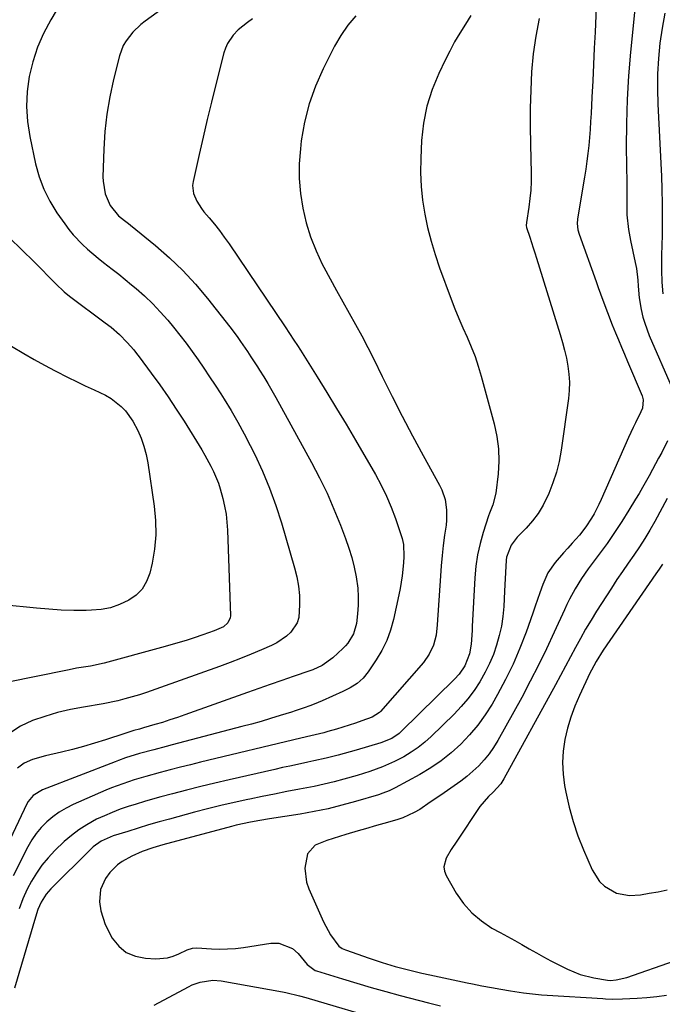
# Model space of a CAD drawing. Units: inches. Extents: x 1836216 to 1841548, y 458070 to 463404.
# Drawn here: x 1838044 to 1838256, y 458425 to 458750 of the extents above; entities that cross this region are included whole.
import ezdxf

# ---------------------------------------------------------------- set-up
doc = ezdxf.new("R2010")
doc.units = ezdxf.units.IN
doc.header["$MEASUREMENT"] = 0
doc.layers.add('7', color=7, linetype='Continuous')
doc.layers.add('8', color=7, linetype='Continuous')

msp = doc.modelspace()

# ---------------------------------------------------------------- linework, layer by layer
at = {"layer": '7', "color": 18}
for points in [[(1838092.76, 458754.36, 1868), (1838085.61, 458749.18, 1868), (1838084.18, 458748.06, 1868), (1838081.56, 458745.57, 1868), (1838079.33, 458742.72, 1868), (1838078.43, 458741.17, 1868), (1838077.18, 458737.81, 1868), (1838075.2, 458730, 1868), (1838073.95, 458724.3, 1868), (1838072.96, 458718.56, 1868), (1838072.34, 458712.77, 1868), (1838071.98, 458706.95, 1868), (1838071.71, 458697.89, 1868), (1838071.73, 458696.46, 1868), (1838072.39, 458692.25, 1868), (1838074.14, 458688.41, 1868), (1838076.88, 458685.05, 1868), (1838078.81, 458683.47, 1868), (1838080.12, 458682.44, 1868), (1838080.77, 458681.91, 1868), (1838089.03, 458675.21, 1868), (1838093.65, 458671.19, 1868), (1838098.08, 458666.98, 1868), (1838102.22, 458662.48, 1868), (1838106.17, 458657.78, 1868), (1838113.56, 458648.38, 1868), (1838115.96, 458645.19, 1868), (1838117.12, 458643.55, 1868), (1838119.35, 458640.24, 1868), (1838120.45, 458638.57, 1868), (1838122.63, 458635.21, 1868), (1838123.32, 458634.15, 1868), (1838124.72, 458631.92, 1868), (1838126.1, 458629.67, 1868), (1838127.42, 458627.4, 1868), (1838128.71, 458625.1, 1868), (1838140.49, 458603.67, 1868), (1838143.13, 458598.63, 1868), (1838145.61, 458593.53, 1868), (1838147.89, 458588.33, 1868), (1838150.01, 458583.06, 1868), (1838151.71, 458578.59, 1868), (1838152.79, 458575.48, 1868), (1838153.75, 458572.34, 1868), (1838154.53, 458569.15, 1868), (1838155.19, 458565.92, 1868), (1838155.72, 458562.2, 1868), (1838155.93, 458559.41, 1868), (1838155.9, 458556.62, 1868), (1838155.7, 458553.81, 1868), (1838155.34, 458550.6, 1868), (1838154.38, 458547.18, 1868), (1838152.49, 458544.14, 1868), (1838151.7, 458543.24, 1868), (1838150.86, 458542.39, 1868), (1838147.54, 458539.3, 1868), (1838143.97, 458536.74, 1868), (1838140.96, 458535.36, 1868), (1838139.92, 458534.97, 1868), (1838134.45, 458533.09, 1868), (1838130.67, 458531.78, 1868), (1838126.9, 458530.46, 1868), (1838123.12, 458529.13, 1868), (1838119.36, 458527.8, 1868), (1838098.73, 458520.45, 1868), (1838096.27, 458519.59, 1868), (1838093.8, 458518.77, 1868), (1838091.31, 458517.99, 1868), (1838088.81, 458517.24, 1868), (1838085.12, 458516.17, 1868), (1838083.8, 458515.79, 1868), (1838081.94, 458515.29, 1868), (1838079.28, 458514.46, 1868), (1838078.9, 458514.34, 1868), (1838072.52, 458512.22, 1868), (1838068.94, 458511.09, 1868), (1838065.33, 458510.03, 1868), (1838061.7, 458509.06, 1868), (1838058.06, 458508.17, 1868), (1838052.72, 458506.94, 1868), (1838048.46, 458505.71, 1868), (1838045.77, 458504.57, 1868), (1838043.53, 458502.83, 1868)], [(1838234.36, 458753.8, 1858), (1838234, 458745.61, 1858), (1838233.75, 458740.26, 1858), (1838233.5, 458734.9, 1858), (1838233.23, 458729.54, 1858), (1838232.96, 458724.19, 1858), (1838232.67, 458718.74, 1858), (1838232.52, 458716.11, 1858), (1838232.34, 458713.48, 1858), (1838232.13, 458710.85, 1858), (1838231.91, 458708.22, 1858), (1838231.64, 458705.6, 1858), (1838231.32, 458702.98, 1858), (1838230.95, 458700.37, 1858), (1838230.53, 458697.77, 1858), (1838228.29, 458684.65, 1858), (1838228.19, 458683.93, 1858), (1838228.12, 458682.49, 1858), (1838228.35, 458680.34, 1858), (1838228.75, 458678.94, 1858), (1838234.32, 458663.39, 1858), (1838235.06, 458661.34, 1858), (1838236.54, 458657.25, 1858), (1838238.05, 458653.16, 1858), (1838239.65, 458649.11, 1858), (1838240.76, 458646.42, 1858), (1838241.75, 458644.07, 1858), (1838242.74, 458641.72, 1858), (1838243.73, 458639.37, 1858), (1838244.71, 458637.02, 1858), (1838249.49, 458625.69, 1858), (1838249.87, 458624.36, 1858), (1838249.63, 458621.62, 1858), (1838249.11, 458620.33, 1858), (1838247.32, 458616.79, 1858), (1838246.54, 458615.18, 1858), (1838245.04, 458611.93, 1858), (1838235.98, 458591.42, 1858), (1838235.25, 458589.86, 1858), (1838233.69, 458586.8, 1858), (1838232.85, 458585.29, 1858), (1838230.98, 458582.42, 1858), (1838228.83, 458579.75, 1858), (1838226.41, 458577.06, 1858), (1838225.01, 458575.47, 1858), (1838223.61, 458573.88, 1858), (1838220.85, 458570.67, 1858), (1838218.46, 458567.25, 1858), (1838216.75, 458563.43, 1858), (1838215.83, 458560.73, 1858), (1838214.28, 458556.27, 1858), (1838213.49, 458554.04, 1858), (1838211.27, 458547.75, 1858), (1838209.24, 458542.44, 1858), (1838207.01, 458537.22, 1858), (1838204.5, 458532.13, 1858), (1838201.8, 458527.13, 1858), (1838200.02, 458524.04, 1858), (1838197.76, 458520.47, 1858), (1838195.32, 458517.05, 1858), (1838192.61, 458513.84, 1858), (1838189.71, 458510.78, 1858), (1838186.56, 458507.96, 1858), (1838183.28, 458505.33, 1858), (1838179.79, 458502.98, 1858), (1838176.17, 458500.81, 1858), (1838168.05, 458496.4, 1858), (1838167.39, 458496.05, 1858), (1838166.06, 458495.42, 1858), (1838163.99, 458494.59, 1858), (1838162.58, 458494.13, 1858), (1838155.02, 458491.87, 1858), (1838150.51, 458490.63, 1858), (1838145.97, 458489.5, 1858), (1838141.39, 458488.56, 1858), (1838136.78, 458487.74, 1858), (1838126.65, 458486.16, 1858), (1838123.5, 458485.64, 1858), (1838120.36, 458485.09, 1858), (1838115.69, 458484.07, 1858), (1838114.14, 458483.68, 1858), (1838091.45, 458477.55, 1858), (1838088.12, 458476.57, 1858), (1838084.62, 458475.37, 1858), (1838081.23, 458473.92, 1858), (1838078.04, 458472.09, 1858), (1838076.56, 458471.01, 1858), (1838073.97, 458468.47, 1858), (1838072.53, 458466.55, 1858), (1838070.86, 458462.83, 1858), (1838070.56, 458458.77, 1858), (1838071.01, 458455.81, 1858), (1838072.45, 458451.28, 1858), (1838074.78, 458446.87, 1858), (1838076.92, 458444.19, 1858), (1838079.4, 458442.09, 1858), (1838082.41, 458440.85, 1858), (1838085.77, 458440.18, 1858), (1838089.16, 458440.06, 1858), (1838093.04, 458440.39, 1858), (1838094.91, 458440.91, 1858), (1838096.74, 458441.63, 1858), (1838099.49, 458442.93, 1858), (1838101.27, 458443.48, 1858), (1838102.67, 458443.59, 1858), (1838107.5, 458443.31, 1858), (1838110.15, 458443.23, 1858), (1838112.79, 458443.26, 1858), (1838115.42, 458443.47, 1858), (1838118.05, 458443.79, 1858), (1838127.11, 458445.18, 1858), (1838129.68, 458445.15, 1858), (1838134.2, 458443.43, 1858), (1838136.14, 458441.74, 1858), (1838139.08, 458438.19, 1858), (1838141.67, 458436.19, 1858), (1838142.11, 458436.03, 1858), (1838150.69, 458433.41, 1858), (1838155.44, 458431.99, 1858), (1838160.2, 458430.6, 1858), (1838164.97, 458429.27, 1858), (1838169.76, 458427.97, 1858), (1838179.05, 458425.49, 1858), (1838183.07, 458424.49, 1858)], [(1838247.14, 458753.2, 1856), (1838245.7, 458739.01, 1856), (1838245.04, 458731.18, 1856), (1838244.56, 458723.34, 1856), (1838244.35, 458715.49, 1856), (1838244.31, 458707.63, 1856), (1838244.44, 458695.8, 1856), (1838244.46, 458693.85, 1856), (1838244.48, 458689.95, 1856), (1838244.5, 458685.33, 1856), (1838244.99, 458680.5, 1856), (1838245.66, 458676.92, 1856), (1838247.27, 458669.62, 1856), (1838247.63, 458667.69, 1856), (1838248.11, 458663.81, 1856), (1838248.22, 458661.85, 1856), (1838248.51, 458657.94, 1856), (1838249.17, 458654.08, 1856), (1838249.77, 458651.63, 1856), (1838250.37, 458649.57, 1856), (1838251.89, 458645.56, 1856), (1838259.48, 458628.13, 1856)], [(1838257.02, 458751.83, 1854), (1838256.13, 458746.88, 1854), (1838255.41, 458741.9, 1854), (1838254.94, 458736.88, 1854), (1838254.64, 458731.86, 1854), (1838254.6, 458726.83, 1854), (1838254.73, 458721.79, 1854), (1838255.84, 458700.19, 1854), (1838255.94, 458698.04, 1854), (1838256.06, 458693.75, 1854), (1838256.1, 458688.95, 1854), (1838256.11, 458687.3, 1854), (1838256.13, 458684.82, 1854), (1838256.14, 458681.37, 1854), (1838256.1, 458677.62, 1854), (1838256.06, 458676.37, 1854), (1838255.88, 458671.01, 1854), (1838255.86, 458667.08, 1854), (1838255.99, 458663.17, 1854), (1838256.35, 458659.27, 1854)], [(1838121, 458749.95, 1866), (1838119.39, 458748.81, 1866), (1838116.34, 458746.38, 1866), (1838114.7, 458744.58, 1866), (1838112.8, 458741.83, 1866), (1838112.13, 458740.31, 1866), (1838111.6, 458738.72, 1866), (1838108.94, 458728.28, 1866), (1838107.5, 458722.53, 1866), (1838106.1, 458716.76, 1866), (1838104.74, 458710.99, 1866), (1838103.43, 458705.21, 1866), (1838101.46, 458696.38, 1866), (1838101.29, 458695.02, 1866), (1838101.57, 458692.36, 1866), (1838102.66, 458689.81, 1866), (1838104.16, 458687.46, 1866), (1838105.03, 458686.36, 1866), (1838106.72, 458684.37, 1866), (1838108.45, 458682.27, 1866), (1838110.13, 458680.14, 1866), (1838111.74, 458677.95, 1866), (1838113.31, 458675.73, 1866), (1838131.81, 458648.46, 1866), (1838133.27, 458646.26, 1866), (1838134.71, 458644.03, 1866), (1838135.89, 458642.2, 1866), (1838136.83, 458640.72, 1866), (1838142.37, 458631.89, 1866), (1838145.58, 458626.72, 1866), (1838148.76, 458621.53, 1866), (1838151.88, 458616.3, 1866), (1838154.97, 458611.06, 1866), (1838161.56, 458599.75, 1866), (1838163.48, 458596.22, 1866), (1838165.24, 458592.62, 1866), (1838166.78, 458588.93, 1866), (1838168.17, 458585.17, 1866), (1838170.36, 458578.61, 1866), (1838170.84, 458576.66, 1866), (1838170.94, 458572.64, 1866), (1838170.8, 458570.62, 1866), (1838170.38, 458566.29, 1866), (1838169.73, 458562.09, 1866), (1838169.32, 458560.01, 1866), (1838167.53, 458551.9, 1866), (1838166.54, 458548.37, 1866), (1838165.3, 458544.96, 1866), (1838163.68, 458541.71, 1866), (1838161.8, 458538.57, 1866), (1838159.18, 458534.69, 1866), (1838157.5, 458532.6, 1866), (1838155.5, 458530.83, 1866), (1838153.26, 458529.34, 1866), (1838150.86, 458528.11, 1866), (1838143.97, 458525.07, 1866), (1838142.73, 458524.54, 1866), (1838140.23, 458523.54, 1866), (1838137.69, 458522.63, 1866), (1838135.14, 458521.77, 1866), (1838133.85, 458521.36, 1866), (1838130.16, 458520.2, 1866), (1838127.02, 458519.24, 1866), (1838123.88, 458518.31, 1866), (1838120.72, 458517.43, 1866), (1838117.55, 458516.57, 1866), (1838094.51, 458510.55, 1866), (1838092.51, 458510.02, 1866), (1838088.53, 458508.97, 1866), (1838083.72, 458507.67, 1866), (1838079.13, 458506.24, 1866), (1838076.87, 458505.44, 1866), (1838075.74, 458505.01, 1866), (1838051.73, 458495.76, 1866), (1838048.71, 458493.91, 1866), (1838047.03, 458491.87, 1866), (1838046.59, 458491.09, 1866), (1838037.27, 458471.59, 1866)], [(1838155.07, 458750.93, 1864), (1838152.44, 458747.83, 1864), (1838150.16, 458744.47, 1864), (1838148.1, 458740.93, 1864), (1838144.32, 458733.52, 1864), (1838141.79, 458727.81, 1864), (1838139.67, 458721.96, 1864), (1838138.19, 458715.93, 1864), (1838137.13, 458709.76, 1864), (1838136.81, 458707.08, 1864), (1838136.47, 458702.17, 1864), (1838136.43, 458697.27, 1864), (1838136.85, 458692.39, 1864), (1838137.58, 458687.52, 1864), (1838138.75, 458682.69, 1864), (1838140.17, 458678.03, 1864), (1838141.98, 458673.52, 1864), (1838144.05, 458669.1, 1864), (1838144.6, 458668.04, 1864), (1838146.62, 458664.23, 1864), (1838148.68, 458660.44, 1864), (1838150.78, 458656.68, 1864), (1838152.92, 458652.94, 1864), (1838155.04, 458649.18, 1864), (1838157.1, 458645.4, 1864), (1838159.09, 458641.58, 1864), (1838161.03, 458637.73, 1864), (1838163.83, 458632, 1864), (1838167.1, 458625.44, 1864), (1838170.43, 458618.92, 1864), (1838173.84, 458612.44, 1864), (1838177.32, 458606, 1864), (1838182.72, 458596.15, 1864), (1838183.46, 458594.62, 1864), (1838184.53, 458591.43, 1864), (1838185.04, 458588.08, 1864), (1838185.04, 458584.7, 1864), (1838184.87, 458583.01, 1864), (1838184.4, 458579.69, 1864), (1838183.96, 458576.34, 1864), (1838183.57, 458572.99, 1864), (1838183.26, 458569.62, 1864), (1838183.01, 458566.25, 1864), (1838181.98, 458550.11, 1864), (1838181.55, 458546.75, 1864), (1838180.7, 458543.48, 1864), (1838179.34, 458540.43, 1864), (1838177.39, 458537.7, 1864), (1838163.21, 458521.58, 1864), (1838162.93, 458521.28, 1864), (1838160.51, 458519.72, 1864), (1838157.04, 458518.44, 1864), (1838154.99, 458517.71, 1864), (1838150.85, 458516.35, 1864), (1838148.76, 458515.73, 1864), (1838145.89, 458514.92, 1864), (1838144.57, 458514.55, 1864), (1838140.26, 458513.53, 1864), (1838136.94, 458512.76, 1864), (1838103.91, 458504.83, 1864), (1838100.57, 458504.01, 1864), (1838097.24, 458503.18, 1864), (1838093.91, 458502.32, 1864), (1838090.59, 458501.44, 1864), (1838085.89, 458500.15, 1864), (1838082.05, 458499.02, 1864), (1838078.24, 458497.77, 1864), (1838074.49, 458496.35, 1864), (1838072.65, 458495.58, 1864), (1838061.87, 458490.87, 1864), (1838059.54, 458489.71, 1864), (1838057.3, 458488.41, 1864), (1838055.2, 458486.88, 1864), (1838053.19, 458485.22, 1864), (1838051.38, 458483.35, 1864), (1838049.71, 458481.38, 1864), (1838048.26, 458479.23, 1864), (1838046.96, 458476.98, 1864), (1838042.07, 458467.33, 1864)], [(1838193.06, 458751.05, 1862), (1838191.25, 458748.16, 1862), (1838189.44, 458745.28, 1862), (1838187.7, 458742.35, 1862), (1838186.08, 458739.35, 1862), (1838184.54, 458736.31, 1862), (1838182.44, 458731.96, 1862), (1838180.26, 458726.62, 1862), (1838178.52, 458721.17, 1862), (1838177.44, 458715.55, 1862), (1838176.81, 458709.82, 1862), (1838176.52, 458703.9, 1862), (1838176.46, 458699.3, 1862), (1838176.61, 458694.72, 1862), (1838177.1, 458690.16, 1862), (1838177.81, 458685.61, 1862), (1838178.79, 458681.11, 1862), (1838179.92, 458676.65, 1862), (1838181.26, 458672.25, 1862), (1838182.74, 458667.88, 1862), (1838186.53, 458657.58, 1862), (1838187.75, 458654.39, 1862), (1838189.03, 458651.21, 1862), (1838190.38, 458648.07, 1862), (1838191.79, 458644.96, 1862), (1838193.16, 458641.83, 1862), (1838194.41, 458638.65, 1862), (1838195.5, 458635.42, 1862), (1838196.48, 458632.15, 1862), (1838200.75, 458616.38, 1862), (1838201.61, 458612.3, 1862), (1838202.16, 458608.2, 1862), (1838202.24, 458604.07, 1862), (1838202, 458599.91, 1862), (1838201.28, 458593.52, 1862), (1838200.28, 458589.74, 1862), (1838199.21, 458586.98, 1862), (1838198.89, 458586.05, 1862), (1838197.15, 458580.63, 1862), (1838196.12, 458576.95, 1862), (1838195.28, 458573.24, 1862), (1838194.73, 458569.47, 1862), (1838194.38, 458565.67, 1862), (1838193.5, 458549.63, 1862), (1838193.43, 458548.3, 1862), (1838193.15, 458543.8, 1862), (1838192.64, 458540.61, 1862), (1838191.07, 458536.62, 1862), (1838189.15, 458533.83, 1862), (1838187.64, 458532.19, 1862), (1838170.08, 458514.99, 1862), (1838169.36, 458514.34, 1862), (1838166.97, 458512.7, 1862), (1838163.39, 458511.23, 1862), (1838155.17, 458508.84, 1862), (1838153.2, 458508.27, 1862), (1838149.25, 458507.19, 1862), (1838145.28, 458506.18, 1862), (1838141.29, 458505.26, 1862), (1838139.28, 458504.83, 1862), (1838135.84, 458504.12, 1862), (1838133.36, 458503.59, 1862), (1838130.88, 458503.05, 1862), (1838128.41, 458502.49, 1862), (1838113.31, 458499.08, 1862), (1838108.62, 458497.99, 1862), (1838103.94, 458496.86, 1862), (1838099.28, 458495.67, 1862), (1838094.63, 458494.45, 1862), (1838090.75, 458493.4, 1862), (1838088.05, 458492.65, 1862), (1838085.36, 458491.87, 1862), (1838082.67, 458491.06, 1862), (1838080, 458490.22, 1862), (1838077.35, 458489.31, 1862), (1838074.74, 458488.32, 1862), (1838072.17, 458487.21, 1862), (1838069.63, 458486.02, 1862), (1838066.35, 458484.23, 1862), (1838063.75, 458482.58, 1862), (1838061.3, 458480.69, 1862), (1838058.96, 458478.66, 1862), (1838055.85, 458475.69, 1862), (1838053.64, 458473.37, 1862), (1838051.58, 458470.94, 1862), (1838049.77, 458468.31, 1862), (1838048.12, 458465.57, 1862), (1838046.75, 458463.02, 1862), (1838045.24, 458459.82, 1862), (1838044.07, 458456.48, 1862)], [(1838040.9, 458677.73, 1872), (1838044.96, 458673.8, 1872), (1838048.98, 458669.84, 1872), (1838056.22, 458662.59, 1872), (1838058.96, 458659.99, 1872), (1838060.72, 458658.56, 1872), (1838072.47, 458649.78, 1872), (1838074.41, 458648.28, 1872), (1838077.19, 458645.89, 1872), (1838079.75, 458643.27, 1872), (1838081.87, 458640.78, 1872), (1838082.75, 458639.66, 1872), (1838083.62, 458638.53, 1872), (1838087.66, 458633.12, 1872), (1838090.48, 458629.24, 1872), (1838093.23, 458625.31, 1872), (1838095.88, 458621.31, 1872), (1838098.46, 458617.26, 1872), (1838104.27, 458607.84, 1872), (1838105.32, 458606.09, 1872), (1838107.28, 458602.5, 1872), (1838108.19, 458600.67, 1872), (1838109.77, 458596.91, 1872), (1838110.41, 458594.97, 1872), (1838111.27, 458591.83, 1872), (1838111.84, 458589.24, 1872), (1838112.3, 458586.63, 1872), (1838112.59, 458584.01, 1872), (1838112.77, 458581.36, 1872), (1838113.73, 458553.08, 1872), (1838113.68, 458552.45, 1872), (1838112.93, 458550.76, 1872), (1838111.44, 458549.53, 1872), (1838108.42, 458548.19, 1872), (1838104.68, 458546.82, 1872), (1838101.83, 458545.88, 1872), (1838099.14, 458545.01, 1872), (1838096.44, 458544.18, 1872), (1838093.72, 458543.39, 1872), (1838090.99, 458542.63, 1872), (1838072.1, 458537.55, 1872), (1838067.59, 458536.55, 1872), (1838063.03, 458535.81, 1872), (1838061.51, 458535.53, 1872), (1838060, 458535.23, 1872), (1838039.9, 458531.12, 1872)], [(1838041.54, 458642, 1874), (1838045.57, 458639.62, 1874), (1838049.01, 458637.65, 1874), (1838052.48, 458635.75, 1874), (1838055.97, 458633.89, 1874), (1838060.2, 458631.73, 1874), (1838063.04, 458630.33, 1874), (1838065.9, 458628.98, 1874), (1838068.78, 458627.67, 1874), (1838072.56, 458625.87, 1874), (1838074.37, 458624.8, 1874), (1838077.67, 458622.19, 1874), (1838079.12, 458620.67, 1874), (1838081.6, 458617.3, 1874), (1838083.21, 458614.23, 1874), (1838084.31, 458611.66, 1874), (1838085.24, 458609.04, 1874), (1838085.94, 458606.35, 1874), (1838086.48, 458603.61, 1874), (1838088.65, 458589.23, 1874), (1838089.09, 458584.51, 1874), (1838089.17, 458579.81, 1874), (1838088.71, 458575.12, 1874), (1838087.9, 458570.45, 1874), (1838087.13, 458567.14, 1874), (1838086.09, 458564.4, 1874), (1838084.67, 458561.95, 1874), (1838082.67, 458559.94, 1874), (1838080.29, 458558.23, 1874), (1838077.13, 458556.8, 1874), (1838074.16, 458555.79, 1874), (1838071.07, 458555.22, 1874), (1838067.9, 458554.94, 1874), (1838066.16, 458554.91, 1874), (1838062.07, 458554.92, 1874), (1838057.98, 458555.02, 1874), (1838053.9, 458555.27, 1874), (1838049.83, 458555.61, 1874), (1838038.74, 458556.76, 1874)], [(1838257.86, 458610.78, 1856), (1838255.97, 458606.99, 1856), (1838254.96, 458605.12, 1856), (1838252.94, 458601.39, 1856), (1838251.82, 458599.31, 1856), (1838249.65, 458595.4, 1856), (1838248.52, 458593.47, 1856), (1838247.37, 458591.55, 1856), (1838245.15, 458587.92, 1856), (1838242.82, 458584.22, 1856), (1838240.43, 458580.57, 1856), (1838237.95, 458576.98, 1856), (1838235.39, 458573.44, 1856), (1838231.78, 458568.57, 1856), (1838229.54, 458565.37, 1856), (1838227.48, 458562.06, 1856), (1838225.6, 458558.63, 1856), (1838224.73, 458556.88, 1856), (1838223.9, 458555.11, 1856), (1838220.57, 458547.71, 1856), (1838218.03, 458542.26, 1856), (1838215.4, 458536.86, 1856), (1838212.64, 458531.52, 1856), (1838209.8, 458526.23, 1856), (1838201.9, 458511.98, 1856), (1838200.53, 458509.75, 1856), (1838199.06, 458507.62, 1856), (1838197.4, 458505.61, 1856), (1838195.63, 458503.7, 1856), (1838193.72, 458501.9, 1856), (1838191.76, 458500.18, 1856), (1838189.7, 458498.57, 1856), (1838187.58, 458497.04, 1856), (1838183.12, 458493.98, 1856), (1838179.65, 458491.63, 1856), (1838176.17, 458489.3, 1856), (1838174.38, 458488.23, 1856), (1838170.61, 458486.51, 1856), (1838168.63, 458485.86, 1856), (1838164.29, 458484.64, 1856), (1838161.87, 458483.95, 1856), (1838158.25, 458482.91, 1856), (1838155.83, 458482.2, 1856), (1838151.82, 458481, 1856), (1838149.72, 458480.37, 1856), (1838145.54, 458479.07, 1856), (1838141.66, 458477.46, 1856), (1838139.2, 458474.63, 1856), (1838138.25, 458469.9, 1856), (1838138.83, 458465.29, 1856), (1838139.6, 458463.05, 1856), (1838144.5, 458452.18, 1856), (1838146.71, 458447.9, 1856), (1838149.52, 458444.14, 1856), (1838150.57, 458443.47, 1856), (1838151.71, 458442.93, 1856), (1838159.56, 458440.19, 1856), (1838163.82, 458438.78, 1856), (1838168.12, 458437.49, 1856), (1838172.46, 458436.35, 1856), (1838176.83, 458435.32, 1856), (1838179.46, 458434.75, 1856), (1838182.54, 458434.09, 1856), (1838185.62, 458433.43, 1856), (1838188.7, 458432.78, 1856), (1838191.78, 458432.13, 1856), (1838193.58, 458431.76, 1856), (1838196.69, 458431.14, 1856), (1838199.81, 458430.54, 1856), (1838202.94, 458430, 1856), (1838206.08, 458429.49, 1856), (1838210.41, 458428.82, 1856), (1838211.39, 458428.67, 1856), (1838213.34, 458428.43, 1856), (1838216.29, 458428.17, 1856), (1838218.26, 458428.03, 1856), (1838236.61, 458426.89, 1856), (1838237.41, 458426.84, 1856), (1838239.81, 458426.74, 1856), (1838243.01, 458426.78, 1856), (1838247.88, 458427.02, 1856), (1838251.11, 458427.25, 1856), (1838254.33, 458427.57, 1856), (1838257.53, 458428.01, 1856)], [(1838257.81, 458591.77, 1854), (1838253.71, 458584.26, 1854), (1838252.09, 458581.41, 1854), (1838250.4, 458578.6, 1854), (1838248.62, 458575.86, 1854), (1838246.76, 458573.15, 1854), (1838244.88, 458570.47, 1854), (1838243.03, 458567.77, 1854), (1838241.21, 458565.04, 1854), (1838239.42, 458562.29, 1854), (1838234.52, 458554.66, 1854), (1838232.68, 458551.7, 1854), (1838230.89, 458548.72, 1854), (1838229.18, 458545.69, 1854), (1838227.51, 458542.63, 1854), (1838225.88, 458539.56, 1854), (1838224.24, 458536.48, 1854), (1838222.59, 458533.42, 1854), (1838220.92, 458530.36, 1854), (1838203.97, 458499.35, 1854), (1838202.97, 458497.77, 1854), (1838200.44, 458495, 1854), (1838198.85, 458493.51, 1854), (1838196.02, 458490.22, 1854), (1838188.39, 458478.82, 1854), (1838186.6, 458476.06, 1854), (1838184.91, 458473.24, 1854), (1838184.14, 458470.39, 1854), (1838184.36, 458468.97, 1854), (1838184.89, 458467.54, 1854), (1838188.24, 458461.71, 1854), (1838190.63, 458458.26, 1854), (1838193.33, 458455.13, 1854), (1838196.51, 458452.49, 1854), (1838200.01, 458450.18, 1854), (1838202.73, 458448.69, 1854), (1838205.13, 458447.37, 1854), (1838207.51, 458446.05, 1854), (1838209.89, 458444.7, 1854), (1838212.26, 458443.35, 1854), (1838214.64, 458442, 1854), (1838217.03, 458440.68, 1854), (1838219.44, 458439.4, 1854), (1838221.87, 458438.15, 1854), (1838224.86, 458436.63, 1854), (1838229.11, 458434.86, 1854), (1838233.57, 458433.74, 1854), (1838238.15, 458432.95, 1854), (1838239.13, 458432.91, 1854), (1838240.93, 458433.09, 1854), (1838244.43, 458433.89, 1854), (1838260.17, 458439.39, 1854)], [(1838256.22, 458570.14, 1852), (1838255.11, 458568.54, 1852), (1838254.01, 458566.94, 1852), (1838236.7, 458541.77, 1852), (1838234.36, 458538.08, 1852), (1838232.8, 458535.19, 1852), (1838232.33, 458534.21, 1852), (1838228.87, 458526.86, 1852), (1838227.36, 458523.32, 1852), (1838226.03, 458519.73, 1852), (1838224.96, 458516.05, 1852), (1838224.07, 458512.31, 1852), (1838223.53, 458508.52, 1852), (1838223.28, 458504.74, 1852), (1838223.47, 458500.95, 1852), (1838223.95, 458497.16, 1852), (1838224.36, 458494.93, 1852), (1838225.44, 458490.07, 1852), (1838226.73, 458485.28, 1852), (1838228.35, 458480.59, 1852), (1838230.19, 458475.96, 1852), (1838233.06, 458469.38, 1852), (1838235.5, 458465.56, 1852), (1838237.13, 458464.02, 1852), (1838241.05, 458461.71, 1852), (1838245.39, 458460.85, 1852), (1838248.94, 458461.14, 1852), (1838251.89, 458461.62, 1852), (1838254.83, 458462.15, 1852), (1838257.76, 458462.76, 1852)]]:
    msp.add_polyline3d(points, dxfattribs=at)
at = {"layer": '8', "color": 18}
for points in [[(1838060.59, 458759.96, 1870), (1838054.47, 458749.59, 1870), (1838052.15, 458745.14, 1870), (1838050.15, 458740.57, 1870), (1838048.62, 458735.83, 1870), (1838047.41, 458730.96, 1870), (1838046.76, 458726, 1870), (1838046.51, 458721.05, 1870), (1838046.86, 458716.1, 1870), (1838047.6, 458711.15, 1870), (1838049.52, 458702.19, 1870), (1838050.71, 458697.9, 1870), (1838052.22, 458693.75, 1870), (1838054.22, 458689.82, 1870), (1838056.54, 458686.02, 1870), (1838059.09, 458682.37, 1870), (1838060.44, 458680.55, 1870), (1838061.86, 458678.79, 1870), (1838064.98, 458675.51, 1870), (1838066.64, 458673.97, 1870), (1838070.1, 458671.03, 1870), (1838071.89, 458669.63, 1870), (1838074.79, 458667.42, 1870), (1838076.94, 458665.74, 1870), (1838079.06, 458664.02, 1870), (1838081.17, 458662.29, 1870), (1838082.67, 458661.04, 1870), (1838085.44, 458658.59, 1870), (1838088.11, 458656.04, 1870), (1838090.63, 458653.35, 1870), (1838093.06, 458650.56, 1870), (1838094.94, 458648.27, 1870), (1838097.05, 458645.64, 1870), (1838099.12, 458642.98, 1870), (1838101.12, 458640.27, 1870), (1838103.08, 458637.53, 1870), (1838104.99, 458634.75, 1870), (1838106.88, 458631.96, 1870), (1838108.72, 458629.14, 1870), (1838110.55, 458626.31, 1870), (1838111.66, 458624.57, 1870), (1838113.95, 458620.82, 1870), (1838116.17, 458617.02, 1870), (1838118.27, 458613.16, 1870), (1838120.28, 458609.25, 1870), (1838121.75, 458606.27, 1870), (1838124.3, 458600.79, 1870), (1838126.65, 458595.22, 1870), (1838128.7, 458589.54, 1870), (1838130.56, 458583.79, 1870), (1838134.92, 458568.98, 1870), (1838135.66, 458565.97, 1870), (1838136.21, 458562.94, 1870), (1838136.48, 458559.87, 1870), (1838136.57, 458556.77, 1870), (1838136.27, 458552.61, 1870), (1838135.75, 458550.84, 1870), (1838133.67, 458547.73, 1870), (1838132.21, 458546.42, 1870), (1838129.01, 458544.22, 1870), (1838127.26, 458543.34, 1870), (1838124.02, 458541.94, 1870), (1838120.58, 458540.49, 1870), (1838117.12, 458539.08, 1870), (1838113.63, 458537.73, 1870), (1838110.12, 458536.43, 1870), (1838090.74, 458529.43, 1870), (1838086.07, 458527.83, 1870), (1838083.72, 458527.08, 1870), (1838078.97, 458525.71, 1870), (1838076.58, 458525.12, 1870), (1838071.74, 458524.15, 1870), (1838065.3, 458523.05, 1870), (1838061.01, 458522.2, 1870), (1838056.76, 458521.19, 1870), (1838052.58, 458519.95, 1870), (1838048.43, 458518.55, 1870), (1838044.57, 458516.7, 1870), (1838041.02, 458514.46, 1870)], [(1838215.57, 458750.13, 1860), (1838214.42, 458744.29, 1860), (1838213.63, 458738.39, 1860), (1838213.09, 458732.45, 1860), (1838212.81, 458726.48, 1860), (1838212.63, 458720.5, 1860), (1838212.6, 458714.53, 1860), (1838212.67, 458708.55, 1860), (1838212.91, 458699.09, 1860), (1838212.9, 458696.28, 1860), (1838212.79, 458693.47, 1860), (1838212.53, 458690.67, 1860), (1838212.16, 458687.88, 1860), (1838211.34, 458682.79, 1860), (1838211.29, 458681.82, 1860), (1838211.4, 458681.11, 1860), (1838212.45, 458677.92, 1860), (1838213.57, 458674.49, 1860), (1838214.12, 458672.78, 1860), (1838214.66, 458671.06, 1860), (1838222.53, 458645.87, 1860), (1838223.28, 458643.29, 1860), (1838223.96, 458640.69, 1860), (1838224.54, 458638.07, 1860), (1838225.04, 458635.42, 1860), (1838225.37, 458632.77, 1860), (1838225.54, 458630.11, 1860), (1838225.46, 458627.45, 1860), (1838225.21, 458624.78, 1860), (1838222.84, 458607.72, 1860), (1838222.17, 458604.05, 1860), (1838221.3, 458600.44, 1860), (1838220.13, 458596.92, 1860), (1838218.76, 458593.45, 1860), (1838216.87, 458589.61, 1860), (1838215.25, 458586.91, 1860), (1838213.36, 458584.4, 1860), (1838211.28, 458582.02, 1860), (1838208.35, 458579, 1860), (1838206.36, 458576.45, 1860), (1838204.8, 458572.51, 1860), (1838204.68, 458571.45, 1860), (1838204.49, 458567.44, 1860), (1838204.28, 458563.33, 1860), (1838204.17, 458561.28, 1860), (1838203.88, 458556.15, 1860), (1838203.57, 458552.93, 1860), (1838203.11, 458549.73, 1860), (1838202.41, 458546.58, 1860), (1838201.55, 458543.46, 1860), (1838200.46, 458540.41, 1860), (1838199.23, 458537.42, 1860), (1838197.79, 458534.53, 1860), (1838196, 458531.38, 1860), (1838194.1, 458528.52, 1860), (1838192.08, 458525.77, 1860), (1838189.85, 458523.18, 1860), (1838187.49, 458520.69, 1860), (1838179.98, 458513.34, 1860), (1838177.88, 458511.45, 1860), (1838175.7, 458509.69, 1860), (1838173.37, 458508.12, 1860), (1838170.95, 458506.67, 1860), (1838167.89, 458505.06, 1860), (1838163.89, 458503.28, 1860), (1838159.77, 458501.79, 1860), (1838155.58, 458500.47, 1860), (1838151.19, 458499.23, 1860), (1838147.92, 458498.37, 1860), (1838144.64, 458497.57, 1860), (1838141.33, 458496.86, 1860), (1838136.48, 458495.92, 1860), (1838132.39, 458495.15, 1860), (1838128.31, 458494.36, 1860), (1838124.23, 458493.54, 1860), (1838120.15, 458492.71, 1860), (1838119.44, 458492.56, 1860), (1838115.02, 458491.6, 1860), (1838110.62, 458490.59, 1860), (1838106.23, 458489.49, 1860), (1838101.86, 458488.34, 1860), (1838093.67, 458486.11, 1860), (1838090.21, 458485.14, 1860), (1838086.75, 458484.15, 1860), (1838083.3, 458483.11, 1860), (1838079.87, 458482.05, 1860), (1838075.07, 458480.53, 1860), (1838071.12, 458478.81, 1860), (1838068.5, 458476.95, 1860), (1838067.71, 458476.22, 1860), (1838054.53, 458463.1, 1860), (1838053.03, 458461.39, 1860), (1838051.29, 458458.67, 1860), (1838050.23, 458456.26, 1860), (1838049.45, 458453.72, 1860), (1838042.55, 458430.37, 1860)], [(1838088.62, 458424.76, 1860), (1838099.89, 458430.79, 1860), (1838101.16, 458431.4, 1860), (1838103.8, 458432.35, 1860), (1838107.94, 458433, 1860), (1838110.73, 458432.77, 1860), (1838130.93, 458429.11, 1860), (1838132.05, 458428.89, 1860), (1838136.48, 458427.83, 1860), (1838138.67, 458427.22, 1860), (1838139.77, 458426.9, 1860), (1838164.26, 458419.7, 1860)]]:
    msp.add_polyline3d(points, dxfattribs=at)

doc.saveas('drawing.dxf')
